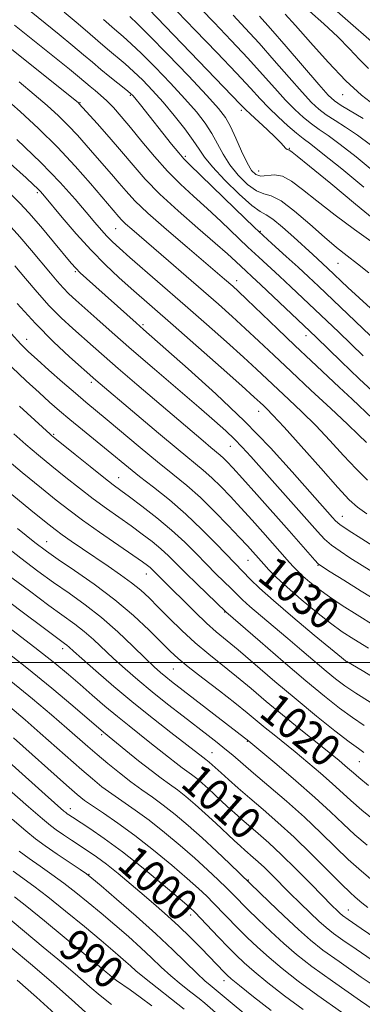
# Model space of a CAD drawing. Extents: x 2087300 to 2090200, y 297300 to 300200.
# Drawn here: x 2089004 to 2089090, y 297915 to 298160 of the extents above; entities that cross this region are included whole.
import ezdxf
from ezdxf.enums import TextEntityAlignment as Align

# ---------------------------------------------------------------- set-up
doc = ezdxf.new("R2010")
doc.units = 0
doc.header["$MEASUREMENT"] = 0
for name, color, linetype, lineweight in [('CONTOUR INDEX', 41, 'Continuous', 13), ('CONTOUR INDEX LABEL', 244, 'Continuous', 0), ('CONTOUR INTERMEDIATE', 44, 'Continuous', 0), ('GRID LINE', 7, 'Continuous', 0), ('SPOT ELEVATION DTM', 2, 'Continuous', 13)]:
    doc.layers.add(name, color=color, linetype=linetype, lineweight=lineweight)
doc.styles.add('Style-WORKING', font='WORKING.shx')

msp = doc.modelspace()

# ---------------------------------------------------------------- linework, layer by layer
at = {"layer": 'CONTOUR INDEX', "flags": 128}
for points, elevation in [([(2089034.521, 298165.193), (2089059.384, 298139.333), (2089060.694, 298137.995), (2089061.97, 298136.777), (2089066.084, 298132.967), (2089068.086, 298131.055), (2089069.459, 298129.65), (2089070.77, 298128.218), (2089071.093, 298127.982), (2089071.318, 298127.918), (2089071.483, 298127.911), (2089071.623, 298127.867), (2089071.766, 298127.772), (2089072.307, 298127.344), (2089073.593, 298126.306), (2089076.654, 298123.809), (2089081.928, 298119.485), (2089088.155, 298114.357), (2089093.652, 298109.792)], 1060), ([(2089070.549, 298161.79), (2089073.176, 298158.941), (2089076.915, 298154.682), (2089081.302, 298149.751), (2089085.718, 298145.127), (2089089.633, 298141.583), (2089092.887, 298139.081)], 1070), ([(2089003.12, 298159.011), (2089016.798, 298147.989), (2089019.318, 298145.92), (2089021.978, 298143.689), (2089023.182, 298142.701), (2089024.549, 298141.542), (2089026.065, 298140.143), (2089027.742, 298138.424), (2089029.684, 298136.246), (2089032.022, 298133.461), (2089034.831, 298130.015), (2089037.968, 298126.241), (2089041.237, 298122.573), (2089044.486, 298119.321), (2089047.757, 298116.316), (2089051.134, 298113.266), (2089054.648, 298109.98), (2089061.296, 298103.632), (2089064.04, 298101.078), (2089069.147, 298096.409), (2089072.028, 298093.722), (2089083.935, 298082.394), (2089090.065, 298076.515)], 1050), ([(2088997.291, 298128.633), (2089005.968, 298120.903), (2089007.846, 298119.204), (2089008.846, 298118.259), (2089009.592, 298117.482), (2089010.583, 298116.333), (2089015.005, 298111.003), (2089018.45, 298106.966), (2089022.163, 298102.844), (2089025.758, 298099.184), (2089029.117, 298096.026), (2089032.188, 298093.281), (2089042.617, 298084.133), (2089054.592, 298073.563), (2089059.754, 298068.986), (2089062.852, 298066.219), (2089064.365, 298064.846), (2089065.146, 298064.118), (2089066, 298063.3), (2089067.534, 298061.713), (2089070.301, 298058.691), (2089074.566, 298053.915), (2089079.429, 298048.44), (2089083.698, 298043.665), (2089086.55, 298040.602), (2089088.629, 298038.71), (2089090.951, 298037.057)], 1040), ([(2089002.282, 298082.107), (2089004.657, 298079.429), (2089006.546, 298077.529), (2089008.71, 298075.568), (2089011.681, 298072.939), (2089015.073, 298069.96), (2089018.271, 298067.184), (2089020.872, 298064.973), (2089026.221, 298060.506), (2089034.413, 298053.621), (2089038.725, 298050.062), (2089042.545, 298046.985), (2089046.021, 298044.142), (2089049.444, 298041.126), (2089052.991, 298037.686), (2089056.375, 298034.197), (2089059.192, 298031.193), (2089061.149, 298029.072), (2089065.237, 298024.516), (2089066.524, 298023.132), (2089068.422, 298021.221), (2089071.094, 298018.736), (2089074.574, 298015.717), (2089078.383, 298012.567), (2089081.912, 298009.776), (2089084.799, 298007.655), (2089087.658, 298005.787), (2089091.346, 298003.576)], 1030), ([(2089000.993, 298043.1), (2089007.158, 298038.014), (2089010.994, 298034.867), (2089013.194, 298033.12), (2089014.954, 298031.83), (2089017.234, 298030.239), (2089020.053, 298028.31), (2089026.43, 298024.016), (2089029.54, 298021.881), (2089032.294, 298019.868), (2089034.563, 298018.001), (2089036.637, 298016.071), (2089038.906, 298013.808), (2089041.663, 298011.036), (2089044.81, 298007.962), (2089048.149, 298004.886), (2089051.524, 298002.029), (2089058.439, 297996.486), (2089062.068, 297993.475), (2089065.872, 297990.264), (2089069.895, 297986.898), (2089074.1, 297983.466), (2089083.931, 297975.575), (2089085.553, 297974.229), (2089086.655, 297973.271), (2089087.582, 297972.433), (2089088.93, 297971.276), (2089091.36, 297969.32)], 1020), ([(2089001.312, 298008.918), (2089008.17, 298003.676), (2089013.096, 297999.804), (2089016.545, 297996.963), (2089019.428, 297994.483), (2089022.467, 297991.843), (2089025.644, 297989.107), (2089028.756, 297986.487), (2089031.643, 297984.142), (2089036.854, 297980.026), (2089041.478, 297976.312), (2089043.361, 297974.829), (2089044.85, 297973.721), (2089046.082, 297972.841), (2089047.249, 297971.987), (2089048.507, 297970.991), (2089049.879, 297969.83), (2089051.357, 297968.515), (2089052.926, 297967.067), (2089056.231, 297963.986), (2089057.926, 297962.451), (2089059.708, 297960.88), (2089063.867, 297957.307), (2089066.471, 297955.005), (2089069.614, 297952.066), (2089073.311, 297948.422), (2089077.055, 297944.631), (2089082.294, 297939.287), (2089083.509, 297938.078), (2089084.21, 297937.411), (2089084.855, 297936.866), (2089086.301, 297935.828), (2089089.502, 297933.635), (2089095.022, 297929.88)], 1010), ([(2088995.03, 297981.063), (2089010.705, 297967.014), (2089015.367, 297962.903), (2089015.849, 297962.504), (2089016.193, 297962.249), (2089016.663, 297961.929), (2089017.562, 297961.339), (2089021.847, 297958.571), (2089025.465, 297956.096), (2089029.98, 297952.762), (2089035.169, 297948.633), (2089040.249, 297944.418), (2089044.299, 297940.982), (2089046.708, 297938.905), (2089048.116, 297937.602), (2089049.476, 297936.2), (2089053.952, 297931.475), (2089056.345, 297928.975), (2089058.367, 297926.925), (2089060.373, 297925.038), (2089062.882, 297922.866), (2089066.283, 297920.077), (2089070.429, 297916.817), (2089075.039, 297913.35)], 1000), ([(2089003.078, 297941.488), (2089006.152, 297939.073), (2089010.527, 297935.514), (2089015.444, 297931.457), (2089024.79, 297923.692), (2089025.942, 297922.714), (2089026.748, 297922.008), (2089027.51, 297921.37), (2089028.501, 297920.626), (2089031.919, 297918.268), (2089034.408, 297916.503), (2089037.354, 297914.326)], 990)]:
    msp.add_lwpolyline(points, dxfattribs=dict(at, elevation=elevation))
at = {"layer": 'CONTOUR INTERMEDIATE', "flags": 128}
for points, elevation in [([(2089039.153, 298167.136), (2089048.173, 298157.76), (2089053.546, 298152.151), (2089058.438, 298146.996), (2089061.915, 298143.258), (2089064.361, 298140.606), (2089066.495, 298138.384), (2089068.855, 298136.097), (2089071.265, 298133.889), (2089073.375, 298132.065), (2089075.04, 298130.744), (2089076.946, 298129.304), (2089079.987, 298126.936), (2089084.702, 298123.135), (2089090.199, 298118.613)], 1062), ([(2089046.476, 298166.303), (2089052.87, 298159.636), (2089057.091, 298155.199), (2089061.255, 298150.737), (2089064.884, 298146.726), (2089067.974, 298143.26), (2089070.646, 298140.332), (2089073.008, 298137.924), (2089075.137, 298135.964), (2089077.105, 298134.37), (2089079.038, 298132.993), (2089081.297, 298131.437), (2089084.299, 298129.242), (2089088.282, 298126.118), (2089092.753, 298122.448)], 1064), ([(2089005.483, 298163.735), (2089014.203, 298156.689), (2089017.632, 298153.883), (2089020.301, 298151.639), (2089022.499, 298149.758), (2089024.607, 298147.98), (2089026.882, 298146.128), (2089030.849, 298142.971), (2089031.94, 298142.068), (2089032.648, 298141.374), (2089033.393, 298140.491), (2089034.517, 298139.095), (2089042.268, 298129.323), (2089044.046, 298127.127), (2089045.313, 298125.661), (2089046.721, 298124.228), (2089057.987, 298113.286), (2089062.953, 298108.539), (2089067.251, 298104.539), (2089070.831, 298101.286), (2089073.811, 298098.598), (2089076.368, 298096.249), (2089078.912, 298093.858), (2089097.232, 298076.37)], 1052), ([(2089015.497, 298162.246), (2089018.465, 298159.777), (2089021.249, 298157.385), (2089023.868, 298155.101), (2089026.293, 298153.008), (2089030.649, 298149.361), (2089032.795, 298147.458), (2089035.063, 298145.264), (2089037.496, 298142.712), (2089040.117, 298139.76), (2089042.889, 298136.448), (2089045.518, 298133.133), (2089047.651, 298130.253), (2089049.113, 298128.062), (2089050.467, 298126.08), (2089052.459, 298123.641), (2089055.559, 298120.343), (2089059.132, 298116.831), (2089062.268, 298114.011), (2089064.334, 298112.486), (2089065.819, 298111.643), (2089067.49, 298110.568), (2089069.897, 298108.597), (2089072.707, 298106.085), (2089077.449, 298101.742), (2089081.14, 298098.401), (2089086.215, 298093.577), (2089088.998, 298090.956), (2089091.824, 298088.358)], 1054), ([(2089031.801, 298161.179), (2089033.778, 298159.337), (2089036.687, 298156.433), (2089041.215, 298151.775), (2089046.436, 298146.334), (2089051.019, 298141.495), (2089053.98, 298138.249), (2089055.713, 298136), (2089056.957, 298133.757), (2089058.301, 298130.808), (2089059.726, 298127.56), (2089061.064, 298124.696), (2089062.207, 298122.757), (2089063.294, 298121.705), (2089064.528, 298121.358), (2089067.885, 298121.631), (2089069.918, 298121.308), (2089072.167, 298120.112), (2089074.913, 298118.029), (2089078.507, 298115.143), (2089083.079, 298111.633), (2089087.874, 298108.057), (2089091.915, 298105.07)], 1058), ([(2089057.567, 298161.512), (2089060.636, 298158.247), (2089064.072, 298154.477), (2089067.853, 298150.194), (2089071.587, 298145.914), (2089074.796, 298142.28), (2089077.16, 298139.751), (2089079.009, 298138.04), (2089080.835, 298136.674), (2089083.037, 298135.241), (2089085.648, 298133.569), (2089088.611, 298131.548), (2089091.834, 298129.127)], 1066), ([(2089064.18, 298161.295), (2089066.889, 298158.218), (2089070.821, 298153.663), (2089078.947, 298144.228), (2089081.313, 298141.578), (2089082.882, 298140.116), (2089084.565, 298138.979), (2089089.999, 298135.702)], 1068), ([(2089076.676, 298162.522), (2089080.222, 298159.356), (2089083.691, 298156.107), (2089086.64, 298153.109), (2089089.13, 298150.467), (2089091.348, 298148.228)], 1072), ([(2089083.512, 298162.416), (2089094.795, 298152.632)], 1074), ([(2089025.237, 298160.443), (2089027.98, 298158.036), (2089030.161, 298156.162), (2089032.213, 298154.349), (2089034.741, 298151.945), (2089038.139, 298148.519), (2089041.966, 298144.523), (2089045.568, 298140.628), (2089048.434, 298137.348), (2089050.615, 298134.566), (2089052.304, 298132.005), (2089053.707, 298129.435), (2089055.097, 298126.82), (2089056.762, 298124.168), (2089058.883, 298121.55), (2089061.213, 298119.268), (2089063.398, 298117.684), (2089065.231, 298116.955), (2089067.099, 298116.407), (2089069.538, 298115.16), (2089072.888, 298112.619), (2089076.709, 298109.323), (2089080.367, 298106.095), (2089083.396, 298103.551), (2089086.009, 298101.483), (2089088.592, 298099.475), (2089091.429, 298097.193)], 1056), ([(2089000.672, 298154.356), (2089019.007, 298139.629), (2089019.243, 298139.418), (2089023.664, 298134.468), (2089026.66, 298131.072), (2089029.775, 298127.462), (2089032.66, 298124.038), (2089035.667, 298120.62), (2089039.325, 298116.879), (2089043.926, 298112.644), (2089048.826, 298108.362), (2089053.144, 298104.635), (2089056.218, 298101.915), (2089058.244, 298100.046), (2089060.829, 298097.616), (2089062.283, 298096.273), (2089064.483, 298094.22), (2089078.277, 298081.122), (2089084.532, 298075.102), (2089089.069, 298070.759), (2089093.409, 298066.655)], 1048), ([(2089004.213, 298144.852), (2089007.998, 298141.728), (2089011.254, 298138.94), (2089014.036, 298136.411), (2089016.503, 298133.98), (2089018.797, 298131.52), (2089020.988, 298129.035), (2089023.129, 298126.56), (2089027.291, 298121.806), (2089029.173, 298119.624), (2089030.936, 298117.551), (2089033.105, 298115.201), (2089036.326, 298112.099), (2089040.943, 298108.001), (2089046.099, 298103.582), (2089055.464, 298095.64), (2089057.515, 298093.845), (2089058.832, 298092.629), (2089061.034, 298090.534), (2089068.65, 298083.206), (2089073.01, 298079.046), (2089077.03, 298075.269), (2089084.073, 298068.71), (2089087.241, 298065.718), (2089092.338, 298060.873)], 1046), ([(2089000.372, 298141.099), (2089004.468, 298137.464), (2089009.065, 298133.193), (2089013.762, 298128.542), (2089018.176, 298123.812), (2089022, 298119.467), (2089029.118, 298111.144), (2089029.791, 298110.414), (2089030.791, 298109.451), (2089032.31, 298108.105), (2089041.504, 298100.203), (2089045.894, 298096.401), (2089050.187, 298092.665), (2089053.966, 298089.35), (2089057.354, 298086.329), (2089060.607, 298083.351), (2089063.979, 298080.181), (2089067.709, 298076.64), (2089072.034, 298072.563), (2089077.012, 298067.935), (2089081.987, 298063.329), (2089086.124, 298059.464), (2089088.875, 298056.816), (2089090.84, 298054.872)], 1044), ([(2089003.686, 298130.459), (2089009.644, 298124.739), (2089014.483, 298119.75), (2089018.184, 298115.63), (2089020.98, 298112.339), (2089023.098, 298109.809), (2089024.744, 298107.873), (2089026.122, 298106.338), (2089027.479, 298104.97), (2089029.238, 298103.358), (2089031.865, 298101.053), (2089045.649, 298089.051), (2089050.964, 298084.383), (2089055.945, 298079.97), (2089060.181, 298076.169), (2089063.416, 298073.2), (2089071.506, 298065.618), (2089074.76, 298062.521), (2089078.212, 298059.078), (2089081.721, 298055.366), (2089085.135, 298051.656), (2089088.302, 298048.27), (2089091.129, 298045.444)], 1042), ([(2089002.076, 298116.895), (2089004.435, 298114.623), (2089006.693, 298112.149), (2089009.619, 298108.737), (2089012.796, 298104.955), (2089017.245, 298099.618), (2089018.379, 298098.334), (2089019.488, 298097.228), (2089021.041, 298095.788), (2089033.396, 298084.708), (2089035.228, 298083.09), (2089040.858, 298078.17), (2089046.419, 298073.27), (2089053.316, 298067.019), (2089060.46, 298060.202), (2089066.914, 298053.548), (2089072.338, 298047.585), (2089082.364, 298036.152), (2089083.158, 298035.301), (2089084.248, 298034.404), (2089086.298, 298033.006), (2089089.684, 298030.834), (2089093.628, 298028.35)], 1038), ([(2089001.477, 298109.473), (2089004.41, 298106.18), (2089007.328, 298102.752), (2089012.024, 298097.092), (2089013.705, 298095.105), (2089015.177, 298093.475), (2089016.648, 298092.004), (2089018.372, 298090.415), (2089023.6, 298085.743), (2089027.455, 298082.324), (2089032.262, 298078.114), (2089037.95, 298073.198), (2089049.04, 298063.678), (2089052.955, 298060.292), (2089055.782, 298057.774), (2089057.946, 298055.722), (2089059.874, 298053.726), (2089062.016, 298051.357), (2089078.616, 298032.632), (2089080.423, 298030.748), (2089082.145, 298029.259), (2089084.259, 298027.734), (2089086.737, 298026.109), (2089092.182, 298022.684)], 1036), ([(2089003.159, 298098.98), (2089005.812, 298095.762), (2089008.715, 298092.344), (2089011.729, 298089.015), (2089014.726, 298086.007), (2089017.603, 298083.337), (2089022.717, 298078.787), (2089025.421, 298076.401), (2089028.937, 298073.341), (2089033.589, 298069.337), (2089050.099, 298055.255), (2089052.057, 298053.615), (2089054.395, 298051.693), (2089055.21, 298050.975), (2089056.12, 298050.079), (2089057.538, 298048.557), (2089059.918, 298045.919), (2089063.498, 298041.91), (2089071.576, 298032.806), (2089077.992, 298025.512), (2089078.833, 298024.633), (2089079.845, 298023.868), (2089081.787, 298022.627), (2089085.171, 298020.499), (2089089.53, 298017.779), (2089094.153, 298014.939)], 1034), ([(2089003.724, 298089.584), (2089008.282, 298084.554), (2089012.805, 298080.009), (2089016.833, 298076.258), (2089023.389, 298070.465), (2089033.616, 298061.759), (2089038.984, 298057.22), (2089043.919, 298053.09), (2089050.153, 298047.964), (2089052.327, 298046.051), (2089054.556, 298043.882), (2089056.957, 298041.377), (2089059.555, 298038.556), (2089062.324, 298035.49), (2089065.034, 298032.457), (2089071.671, 298024.931), (2089072.647, 298023.854), (2089073.7, 298022.775), (2089075.02, 298021.543), (2089076.766, 298020.041), (2089078.974, 298018.284), (2089081.652, 298016.321), (2089084.814, 298014.184), (2089088.511, 298011.837), (2089092.802, 298009.23)], 1032), ([(2089002.442, 298073.637), (2089006.007, 298070.237), (2089009.189, 298067.321), (2089011.844, 298064.935), (2089014.278, 298062.807), (2089016.91, 298060.583), (2089020.018, 298058.022), (2089026.415, 298052.797), (2089031.478, 298048.632), (2089034.266, 298046.409), (2089037.737, 298043.701), (2089041.7, 298040.527), (2089045.835, 298036.976), (2089049.822, 298033.201), (2089053.363, 298029.612), (2089058.057, 298024.72), (2089061.953, 298020.715), (2089064.169, 298018.555), (2089067.632, 298015.426), (2089072.52, 298011.245), (2089077.808, 298006.831), (2089084.639, 298001.211), (2089085.633, 298000.415), (2089085.931, 298000.208), (2089089.776, 297997.948), (2089093.885, 297995.487)], 1028), ([(2089004.346, 298063.973), (2089011.934, 298056.948), (2089012.289, 298056.64), (2089013.165, 298055.923), (2089018.216, 298051.842), (2089021.95, 298048.843), (2089025.32, 298046.162), (2089027.684, 298044.331), (2089029.56, 298042.931), (2089031.758, 298041.308), (2089034.861, 298038.972), (2089038.54, 298036.091), (2089042.24, 298032.999), (2089045.519, 298029.981), (2089048.385, 298027.132), (2089050.958, 298024.501), (2089053.325, 298022.135), (2089057.169, 298018.373), (2089058.55, 298016.995), (2089059.938, 298015.649), (2089061.798, 298013.971), (2089064.458, 298011.698), (2089071.258, 298005.983), (2089074.76, 298002.998), (2089080.84, 297997.794), (2089083.165, 297995.876), (2089085.424, 297994.178), (2089088.171, 297992.335), (2089091.75, 297990.083)], 1026), ([(2089002.875, 298057.026), (2089005.866, 298054.386), (2089009.075, 298051.683), (2089012.423, 298048.933), (2089015.839, 298046.163), (2089019.27, 298043.438), (2089022.672, 298040.834), (2089025.996, 298038.407), (2089032.176, 298034.035), (2089034.916, 298032.038), (2089037.383, 298030.142), (2089039.559, 298028.331), (2089041.486, 298026.556), (2089043.44, 298024.627), (2089045.752, 298022.321), (2089048.594, 298019.55), (2089055.819, 298012.637), (2089064.37, 298005.217), (2089070.107, 298000.262), (2089075.766, 297995.43), (2089080.41, 297991.569), (2089084.148, 297988.612), (2089087.35, 297986.268), (2089090.296, 297984.28)], 1024), ([(2088999.602, 298051.967), (2089005.004, 298047.422), (2089009.791, 298043.474), (2089013.462, 298040.485), (2089016.591, 298038.034), (2089020.024, 298035.505), (2089024.308, 298032.484), (2089034.972, 298025.105), (2089036.226, 298024.193), (2089036.878, 298023.664), (2089037.379, 298023.202), (2089040.605, 298020.029), (2089042.499, 298018.146), (2089045.131, 298015.506), (2089048.12, 298012.538), (2089050.965, 298009.805), (2089053.357, 298007.664), (2089058.819, 298003.102), (2089067.996, 297995.27), (2089073.3, 297990.798), (2089078.428, 297986.589), (2089082.969, 297982.962), (2089086.528, 297980.201), (2089088.841, 297978.477), (2089090.167, 297977.528)], 1022), ([(2089003.824, 298033.415), (2089008.181, 298029.89), (2089011.036, 298027.717), (2089013.927, 298025.714), (2089018.018, 298022.95), (2089022.973, 298019.483), (2089028.079, 298015.618), (2089032.719, 298011.672), (2089036.646, 298008.001), (2089041.905, 298002.792), (2089043.873, 298000.977), (2089046.399, 297998.886), (2089050.007, 297996.073), (2089054.161, 297992.885), (2089058.059, 297989.87), (2089061.102, 297987.438), (2089065.61, 297983.694), (2089067.819, 297981.89), (2089073.049, 297977.648), (2089076.193, 297975.047), (2089079.407, 297972.328), (2089082.319, 297969.781), (2089086.979, 297965.498), (2089089.67, 297963.163), (2089093.166, 297960.323)], 1018), ([(2088999.663, 298029.931), (2089004.687, 298025.971), (2089008.916, 298022.768), (2089012.797, 298019.967), (2089016.702, 298017.241), (2089020.693, 298014.375), (2089024.761, 298011.181), (2089028.834, 298007.592), (2089032.607, 298004.017), (2089035.715, 298000.987), (2089037.919, 297998.88), (2089039.484, 297997.465), (2089040.803, 297996.362), (2089042.254, 297995.207), (2089061.537, 297980.314), (2089068.456, 297974.518), (2089073.261, 297970.428), (2089077.983, 297966.292), (2089081.84, 297962.74), (2089085.027, 297959.719), (2089087.98, 297957.006), (2089091.044, 297954.4)], 1016), ([(2089001.193, 298022.053), (2089006.796, 298017.82), (2089011.668, 298014.22), (2089018.123, 298009.557), (2089020.463, 298007.723), (2089022.772, 298005.688), (2089027.802, 298000.964), (2089030.67, 297998.365), (2089033.85, 297995.609), (2089037.391, 297992.673), (2089041.265, 297989.584), (2089045.142, 297986.566), (2089051.384, 297981.759), (2089053.608, 297980.019), (2089055.55, 297978.451), (2089057.488, 297976.822), (2089062.699, 297972.369), (2089066.529, 297969.121), (2089070.906, 297965.352), (2089075.356, 297961.37), (2089079.477, 297957.469), (2089083.14, 297953.887), (2089086.289, 297950.849), (2089088.907, 297948.491), (2089093.115, 297944.914)], 1014), ([(2088997.698, 298018.134), (2089004.676, 298012.872), (2089010.539, 298008.473), (2089015.553, 298004.739), (2089016.165, 298004.265), (2089016.71, 298003.785), (2089017.779, 298002.819), (2089019.889, 298000.941), (2089023.379, 297997.882), (2089027.878, 297994.012), (2089032.837, 297989.861), (2089037.728, 297985.916), (2089042.1, 297982.486), (2089050.036, 297976.32), (2089050.781, 297975.782), (2089051.171, 297975.473), (2089051.597, 297975.113), (2089054.583, 297972.407), (2089056.441, 297970.761), (2089058.877, 297968.634), (2089061.79, 297966.126), (2089065.095, 297963.303), (2089068.773, 297960.089), (2089072.82, 297956.373), (2089077.139, 297952.176), (2089084.599, 297944.692), (2089086.77, 297942.581), (2089088.041, 297941.424), (2089089.676, 297939.998), (2089091.163, 297938.815)], 1012), ([(2088999.124, 298004.134), (2089006.115, 297998.664), (2089012.422, 297993.537), (2089017.637, 297989.155), (2089025.299, 297982.568), (2089030.837, 297978.042), (2089034.042, 297975.442), (2089037.149, 297972.994), (2089039.663, 297971.121), (2089041.746, 297969.635), (2089043.717, 297968.191), (2089045.842, 297966.509), (2089048.162, 297964.547), (2089050.658, 297962.325), (2089053.271, 297959.911), (2089057.878, 297955.565), (2089059.41, 297954.14), (2089060.538, 297953.126), (2089062.602, 297951.349), (2089063.87, 297950.228), (2089065.402, 297948.796), (2089067.247, 297946.978), (2089071.762, 297942.435), (2089074.308, 297939.915), (2089076.806, 297937.491), (2089079.009, 297935.413), (2089080.803, 297933.819), (2089082.602, 297932.391), (2089084.955, 297930.696), (2089088.259, 297928.412), (2089092.31, 297925.655)], 1008), ([(2089002.164, 297995.287), (2089007.544, 297990.894), (2089012.267, 297986.904), (2089016.12, 297983.572), (2089021.351, 297978.988), (2089023.657, 297977.001), (2089026.325, 297974.763), (2089029.234, 297972.406), (2089032.128, 297970.175), (2089034.83, 297968.231), (2089037.453, 297966.392), (2089040.185, 297964.396), (2089043.176, 297962.029), (2089046.427, 297959.28), (2089049.901, 297956.192), (2089053.487, 297952.881), (2089056.775, 297949.775), (2089061.888, 297944.861), (2089066.584, 297940.288), (2089070.273, 297936.738), (2089073.885, 297933.341), (2089076.906, 297930.661), (2089079.97, 297928.231), (2089084.001, 297925.328), (2089089.557, 297921.487), (2089095.739, 297917.276)], 1006), ([(2089001.925, 297988.89), (2089005.757, 297985.635), (2089009.492, 297982.374), (2089019.857, 297973.187), (2089022.505, 297970.914), (2089024.888, 297968.988), (2089027.319, 297967.183), (2089033.169, 297963.143), (2089036.653, 297960.601), (2089040.468, 297957.588), (2089044.363, 297954.329), (2089048.033, 297951.122), (2089051.227, 297948.222), (2089053.889, 297945.718), (2089056.012, 297943.653), (2089057.669, 297941.995), (2089061.193, 297938.441), (2089063.845, 297935.834), (2089066.973, 297932.838), (2089070.218, 297929.849), (2089073.415, 297927.099), (2089077.191, 297924.155), (2089082.369, 297920.419), (2089089.342, 297915.584), (2089096.788, 297910.503)], 1004), ([(2089002.863, 297981.176), (2089016.057, 297969.373), (2089018.686, 297967.065), (2089020.543, 297965.569), (2089022.509, 297964.191), (2089025.289, 297962.346), (2089028.884, 297959.894), (2089033.121, 297956.805), (2089037.761, 297953.147), (2089042.299, 297949.378), (2089046.166, 297946.052), (2089048.967, 297943.564), (2089051.002, 297941.66), (2089052.744, 297939.926), (2089058.769, 297933.708), (2089061.106, 297931.379), (2089063.673, 297928.938), (2089066.55, 297926.357), (2089069.849, 297923.588), (2089073.81, 297920.486), (2089078.704, 297916.884), (2089084.592, 297912.746)], 1002), ([(2089001.051, 297968.805), (2089006.57, 297963.956), (2089010.049, 297960.936), (2089012.028, 297959.302), (2089013.505, 297958.213), (2089015.275, 297956.992), (2089017.321, 297955.618), (2089021.438, 297952.907), (2089023.541, 297951.461), (2089025.98, 297949.64), (2089028.917, 297947.282), (2089032.146, 297944.589), (2089035.373, 297941.853), (2089038.374, 297939.288), (2089041.217, 297936.797), (2089044.038, 297934.202), (2089046.91, 297931.411), (2089049.626, 297928.67), (2089055.454, 297922.612), (2089056.083, 297921.988), (2089057.129, 297921.078), (2089059.215, 297919.374), (2089062.718, 297916.566), (2089067.048, 297913.148)], 998), ([(2089002.505, 297960.844), (2089005.872, 297957.961), (2089008.33, 297955.987), (2089010.75, 297954.221), (2089013.742, 297952.152), (2089019.426, 297948.312), (2089021.011, 297947.217), (2089022.399, 297946.131), (2089024.658, 297944.22), (2089028.524, 297940.914), (2089033.395, 297936.684), (2089038.335, 297932.262), (2089042.571, 297928.277), (2089048.626, 297922.347), (2089050.553, 297920.56), (2089051.889, 297919.418), (2089053.401, 297918.195), (2089055.841, 297916.125), (2089061.735, 297911.19)], 996), ([(2089004.261, 297952.92), (2089006.742, 297951.067), (2089009.461, 297949.144), (2089012.388, 297947.089), (2089015.396, 297944.905), (2089018.395, 297942.586), (2089021.449, 297940.102), (2089024.661, 297937.415), (2089028.07, 297934.523), (2089031.473, 297931.583), (2089034.601, 297928.786), (2089037.278, 297926.275), (2089039.679, 297923.985), (2089042.07, 297921.802), (2089044.614, 297919.662), (2089047.07, 297917.7), (2089049.099, 297916.101), (2089050.533, 297914.928), (2089053.9, 297912.041)], 994), ([(2089002.734, 297947.913), (2089007.908, 297944.143), (2089011.366, 297941.497), (2089015.779, 297937.955), (2089020.5, 297934.074), (2089024.664, 297930.61), (2089027.617, 297928.133), (2089029.55, 297926.482), (2089030.867, 297925.31), (2089031.985, 297924.272), (2089033.373, 297923.033), (2089035.514, 297921.258), (2089038.674, 297918.764), (2089042.252, 297915.982), (2089045.428, 297913.489)], 992), ([(2089000.381, 297937.139), (2089010.253, 297928.963), (2089014.761, 297925.195), (2089018.803, 297921.753), (2089021.863, 297919.064), (2089024.435, 297916.841), (2089027.267, 297914.617)], 988), ([(2089001.992, 297929.04), (2089007.533, 297924.381), (2089012.922, 297919.752), (2089017.272, 297915.863), (2089020.781, 297912.681)], 986), ([(2089003.728, 297920.736), (2089008.579, 297916.478), (2089013.136, 297912.286)], 984)]:
    msp.add_lwpolyline(points, dxfattribs=dict(at, elevation=elevation))
at = {"layer": 'GRID LINE', "flags": 128}
msp.add_lwpolyline([(2087500, 298000), (2090000, 298000)], dxfattribs=at)
at = {"layer": 'SPOT ELEVATION DTM'}
for p in [(2089032, 298141.47, 1051.8), (2089084.9, 298141.68, 1069.3), (2089019.38, 298139.69, 1048.1), (2089059.64, 298137.75, 1059.6), (2089045.68, 298126.27, 1052.3), (2089071.61, 298128.26, 1060.1), (2089063.94, 298122.59, 1058.9), (2089008.8, 298117.22, 1039.7), (2089028.3, 298108.26, 1043.1), (2089064.42, 298107.58, 1052.2), (2089083.75, 298099.6, 1055.1), (2089018.28, 298097.49, 1037.8), (2089058.48, 298095.29, 1046.6), (2089035.11, 298084.31, 1038.3), (2089006.11, 298080.6, 1030.7), (2089075.74, 298081.55, 1047.4), (2089022.28, 298069.89, 1031.6), (2089063.94, 298062.64, 1039.3), (2089012.84, 298056.94, 1026.2), (2089056.94, 298053.93, 1035.2), (2089029.06, 298046.13, 1026.8), (2089084.86, 298036.44, 1038.8), (2089011.13, 298030.16, 1018.8), (2089061.29, 298025.47, 1029.1), (2089078.75, 298024.21, 1033.9), (2089035.94, 298022.03, 1021.3), (2089055.52, 298012.57, 1023.9), (2089015.09, 298003.4, 1011.5), (2089042.68, 297998.39, 1017.1), (2089085.66, 298000.04, 1027.9), (2089024.78, 297981.98, 1007.7), (2089061.11, 297980.33, 1015.9), (2089052.37, 297977.49, 1012.9), (2089089.04, 297975.19, 1021.1), (2089017, 297963.46, 1000.6), (2089021.62, 297947.15, 996.1), (2089061.4, 297945.69, 1006.1), (2089047.03, 297937, 999.5), (2089086.29, 297938.21, 1010.8), (2089028.44, 297923.05, 990.7), (2089055.34, 297920.54, 997.4)]:
    msp.add_point(p, dxfattribs=at)

# ---------------------------------------------------------------- texts
at = {"layer": 'CONTOUR INDEX LABEL', "style": 'Style-WORKING', "width": 0.875}
for s, rotation, p in [('1030', 321.4, (2089065.773, 298023.94, 1030)), ('1020', 320.6, (2089066.281, 297989.922, 1020)), ('1010', 318.3, (2089046.838, 297972.287, 1010)), ('1000', 318.1, (2089030.982, 297951.964, 1000)), ('990', 321.9, (2089016.095, 297930.917, 990))]:
    msp.add_text(s, height=8, rotation=rotation, dxfattribs=at).set_placement(p, align=Align.MIDDLE_LEFT)

doc.saveas('drawing.dxf')
